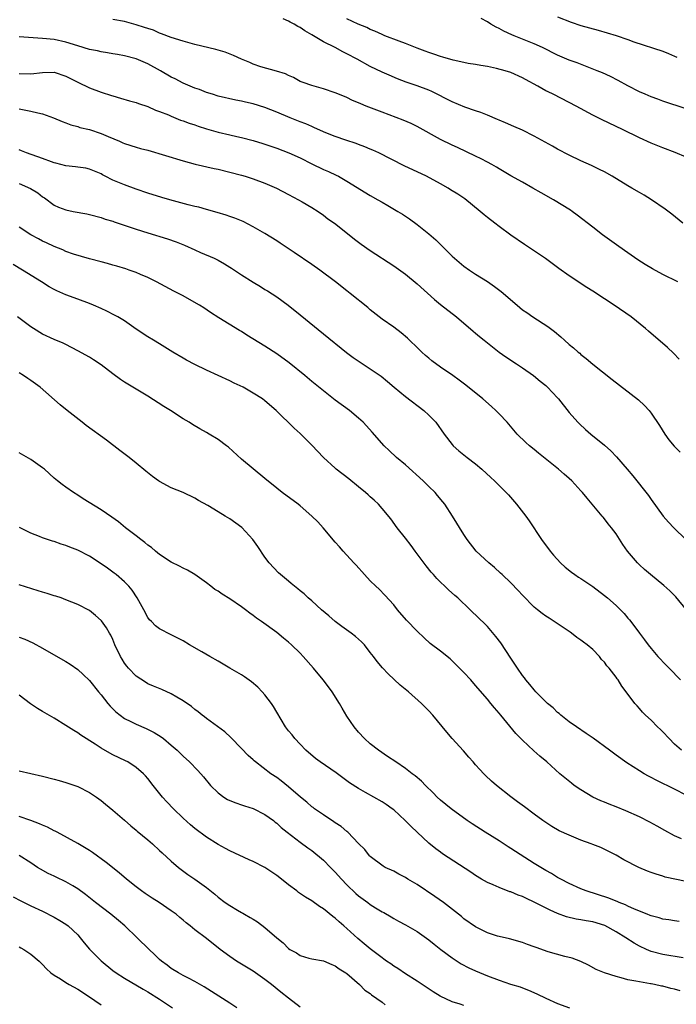
# Model space of a CAD drawing. Units: inches. Extents: x 2583000 to 2586000, y 1491000 to 1494000.
# Drawn here: x 2583439 to 2583551, y 1492174 to 1492342 of the extents above; entities that cross this region are included whole.
import ezdxf

# ---------------------------------------------------------------- set-up
doc = ezdxf.new("R2010")
doc.units = ezdxf.units.IN
doc.header["$MEASUREMENT"] = 0
doc.layers.add('LD25831491_2ft', color=194, linetype='Continuous')

msp = doc.modelspace()

# ---------------------------------------------------------------- linework, layer by layer
at = {"layer": 'LD25831491_2ft'}
for points, elevation in [([(2583553, 1492326.53), (2583549, 1492327.85), (2583548.16, 1492328.16), (2583547, 1492328.56), (2583545.96, 1492329), (2583545, 1492329.42), (2583543, 1492330.47), (2583541.36, 1492331.36), (2583540.03, 1492332.03), (2583538.65, 1492332.65), (2583537.77, 1492333), (2583534.36, 1492334.36), (2583533, 1492334.86), (2583531, 1492335.69), (2583528.41, 1492337), (2583527, 1492337.64), (2583523.6, 1492339), (2583523.18, 1492339.18), (2583521.8, 1492339.8), (2583521, 1492340.25), (2583520.48, 1492340.48), (2583519.62, 1492341), (2583519, 1492341.39), (2583517.94, 1492341.94)], 11348), ([(2583531, 1492342.25), (2583533.33, 1492341.33), (2583535, 1492340.78), (2583537.96, 1492339.96), (2583541.03, 1492339.03), (2583543, 1492338.36), (2583544.01, 1492337.99), (2583549, 1492336.35), (2583549.95, 1492335.95), (2583551, 1492335.54), (2583551.36, 1492335.36)], 11346), ([(2583551.55, 1492297), (2583549, 1492298.26), (2583547.22, 1492299.22), (2583545.96, 1492299.96), (2583544.73, 1492300.73), (2583543, 1492301.92), (2583541.44, 1492303), (2583538.68, 1492305), (2583537, 1492306.29), (2583534.37, 1492308.37), (2583533.51, 1492309), (2583533.21, 1492309.21), (2583530.31, 1492311), (2583528.19, 1492312.19), (2583526.8, 1492313), (2583525, 1492313.98), (2583523, 1492315.1), (2583521, 1492316.26), (2583520.54, 1492316.54), (2583519.75, 1492317), (2583519, 1492317.4), (2583517.96, 1492317.96), (2583517, 1492318.43), (2583513.91, 1492319.91), (2583513, 1492320.32), (2583511, 1492321.3), (2583507, 1492323.51), (2583506, 1492324), (2583504.61, 1492324.61), (2583501, 1492325.93), (2583498.27, 1492327), (2583497.37, 1492327.37), (2583497, 1492327.56), (2583495.97, 1492327.97), (2583495, 1492328.46), (2583494.61, 1492328.61), (2583493, 1492329.27), (2583491, 1492329.92), (2583489, 1492330.49), (2583487.5, 1492331), (2583487, 1492331.21), (2583485.85, 1492331.85), (2583485, 1492332.23), (2583484.5, 1492332.5), (2583482.98, 1492332.98), (2583480.31, 1492333.69), (2583479, 1492334.14), (2583478.41, 1492334.41), (2583477, 1492335), (2583475.65, 1492335.65), (2583474.19, 1492336.19), (2583473, 1492336.54), (2583472.63, 1492336.63), (2583469, 1492337.48), (2583467, 1492338.05), (2583465, 1492338.69), (2583463.34, 1492339.34), (2583463, 1492339.45), (2583461.93, 1492339.93), (2583461, 1492340.22), (2583460.43, 1492340.43), (2583459, 1492340.88), (2583457, 1492341.41), (2583455, 1492341.76)], 11354), ([(2583552.42, 1492307), (2583550.52, 1492308.53), (2583549.38, 1492309.38), (2583547.04, 1492311), (2583545.77, 1492311.77), (2583545, 1492312.21), (2583543.69, 1492313), (2583543, 1492313.38), (2583540.32, 1492315), (2583539, 1492315.74), (2583538.16, 1492316.16), (2583536.82, 1492316.82), (2583535, 1492317.63), (2583533, 1492318.6), (2583531, 1492319.65), (2583530.14, 1492320.14), (2583527, 1492321.88), (2583525, 1492322.89), (2583523.53, 1492323.53), (2583522.13, 1492324.13), (2583521, 1492324.57), (2583520.71, 1492324.71), (2583519, 1492325.42), (2583517.9, 1492325.9), (2583517, 1492326.19), (2583515.18, 1492326.82), (2583513, 1492327.7), (2583509.49, 1492329.49), (2583509, 1492329.69), (2583507, 1492330.46), (2583505.1, 1492331.1), (2583503.65, 1492331.65), (2583502.25, 1492332.25), (2583501, 1492332.81), (2583499, 1492333.75), (2583496.74, 1492335), (2583495, 1492335.94), (2583494.28, 1492336.28), (2583492.97, 1492337), (2583491, 1492337.98), (2583489, 1492339.18), (2583487.84, 1492339.84), (2583487, 1492340.42), (2583486.6, 1492340.6), (2583485.97, 1492341), (2583485.33, 1492341.33), (2583485, 1492341.52), (2583484.11, 1492341.89)], 11352), ([(2583553, 1492318.27), (2583551.08, 1492319.09), (2583549, 1492319.88), (2583547, 1492320.67), (2583545, 1492321.56), (2583542.09, 1492323), (2583538.63, 1492324.63), (2583537, 1492325.46), (2583534.19, 1492327), (2583533, 1492327.63), (2583530.27, 1492329), (2583529.4, 1492329.4), (2583529, 1492329.61), (2583527.62, 1492330.38), (2583525.51, 1492331.51), (2583525, 1492331.81), (2583523, 1492332.71), (2583522.06, 1492333), (2583520.59, 1492333.41), (2583519, 1492333.73), (2583517.9, 1492333.9), (2583517, 1492334.07), (2583515.71, 1492334.29), (2583515, 1492334.44), (2583513.17, 1492334.83), (2583511.37, 1492335.37), (2583511, 1492335.44), (2583509.86, 1492335.86), (2583509, 1492336.12), (2583508.38, 1492336.38), (2583507, 1492336.89), (2583505, 1492337.7), (2583503.93, 1492338.07), (2583501.47, 1492339), (2583501, 1492339.19), (2583499.76, 1492339.76), (2583499, 1492340.08), (2583498.38, 1492340.39), (2583496.93, 1492341), (2583495, 1492341.88)], 11350), ([(2583551.79, 1492283.79), (2583550.82, 1492284.82), (2583549.78, 1492285.78), (2583546.54, 1492288.54), (2583546.03, 1492289), (2583543.56, 1492291), (2583540.69, 1492293), (2583539, 1492294.07), (2583537, 1492295.39), (2583536.01, 1492296.01), (2583533, 1492297.99), (2583531.24, 1492299.24), (2583528.96, 1492300.96), (2583526.56, 1492302.56), (2583525.34, 1492303.34), (2583523, 1492304.95), (2583521, 1492306.43), (2583520.29, 1492307), (2583519, 1492307.97), (2583518.43, 1492308.43), (2583517.78, 1492309), (2583515.13, 1492311.13), (2583513.93, 1492311.93), (2583512.72, 1492312.72), (2583512.28, 1492313), (2583511, 1492313.73), (2583508.58, 1492315), (2583504.79, 1492316.79), (2583500.43, 1492319), (2583499.46, 1492319.46), (2583499, 1492319.65), (2583498.06, 1492320.06), (2583497, 1492320.43), (2583496.59, 1492320.59), (2583494.83, 1492321.17), (2583493, 1492321.81), (2583491.68, 1492322.32), (2583491, 1492322.59), (2583489.35, 1492323.35), (2583489, 1492323.48), (2583487.96, 1492323.96), (2583487, 1492324.32), (2583485.3, 1492325), (2583483, 1492325.95), (2583481, 1492326.75), (2583479, 1492327.36), (2583477.65, 1492327.65), (2583477, 1492327.82), (2583476, 1492328), (2583473, 1492328.71), (2583472.01, 1492329), (2583471, 1492329.34), (2583469.82, 1492329.82), (2583469, 1492330.07), (2583467, 1492330.89), (2583465.63, 1492331.63), (2583465, 1492331.92), (2583463.14, 1492333), (2583461, 1492334.19), (2583459, 1492335.06), (2583457, 1492335.57), (2583455.8, 1492335.8), (2583455, 1492335.92), (2583454.1, 1492336.1), (2583453, 1492336.25), (2583452.4, 1492336.4), (2583451, 1492336.66), (2583449, 1492337.27), (2583447, 1492337.92), (2583445, 1492338.36), (2583443, 1492338.56), (2583439, 1492338.84)], 11356), ([(2583439, 1492332.53), (2583441, 1492332.5), (2583443, 1492332.75), (2583445, 1492332.76), (2583447, 1492332.12), (2583449, 1492331.09), (2583451, 1492330.11), (2583453, 1492329.37), (2583454.8, 1492328.8), (2583455, 1492328.72), (2583456.34, 1492328.34), (2583457.87, 1492327.87), (2583459, 1492327.58), (2583459.41, 1492327.41), (2583461, 1492326.9), (2583462.32, 1492326.32), (2583463, 1492326.09), (2583464.52, 1492325.48), (2583465, 1492325.26), (2583466.59, 1492324.59), (2583467, 1492324.47), (2583468.05, 1492324.05), (2583469, 1492323.77), (2583469.57, 1492323.57), (2583471, 1492323.12), (2583473, 1492322.54), (2583475, 1492322.07), (2583476.19, 1492321.81), (2583477, 1492321.65), (2583479, 1492321.14), (2583480.62, 1492320.62), (2583483, 1492319.78), (2583485.1, 1492319), (2583487, 1492318.14), (2583489, 1492317.14), (2583491, 1492316.19), (2583491.83, 1492315.83), (2583493.19, 1492315.19), (2583493.57, 1492315), (2583495, 1492314.18), (2583499, 1492311.73), (2583500.28, 1492311), (2583501, 1492310.57), (2583502.01, 1492310.01), (2583503.72, 1492309), (2583504.51, 1492308.51), (2583505.72, 1492307.72), (2583507, 1492306.8), (2583509, 1492305.17), (2583510.17, 1492304.17), (2583511.19, 1492303.19), (2583513, 1492301.38), (2583513.41, 1492301), (2583515, 1492299.67), (2583515.95, 1492299), (2583517, 1492298.3), (2583519, 1492297.02), (2583520.21, 1492296.21), (2583521.34, 1492295.34), (2583524.07, 1492293), (2583525, 1492292.23), (2583525.72, 1492291.72), (2583526.79, 1492291), (2583529.35, 1492289.35), (2583530.49, 1492288.49), (2583531.57, 1492287.57), (2583532.16, 1492287), (2583533, 1492286.28), (2583533.71, 1492285.71), (2583534.51, 1492285), (2583534.79, 1492284.79), (2583535, 1492284.59), (2583535.9, 1492283.9), (2583537, 1492282.95), (2583540.3, 1492280.3), (2583544.82, 1492276.82), (2583545.87, 1492275.87), (2583546.63, 1492275), (2583547, 1492274.54), (2583548.43, 1492272.43), (2583549.3, 1492271), (2583550.03, 1492270.03), (2583550.9, 1492268.9), (2583551.92, 1492267.92)], 11358), ([(2583439, 1492326.54), (2583439.59, 1492326.41), (2583441, 1492326.15), (2583442.17, 1492325.83), (2583443, 1492325.68), (2583444.87, 1492325), (2583446.35, 1492324.35), (2583447, 1492324.13), (2583447.81, 1492323.81), (2583449, 1492323.48), (2583449.36, 1492323.36), (2583451, 1492322.97), (2583453, 1492322.34), (2583454.21, 1492321.79), (2583456.12, 1492321), (2583456.73, 1492320.73), (2583457, 1492320.59), (2583459, 1492319.98), (2583459.76, 1492319.76), (2583461, 1492319.44), (2583467, 1492317.66), (2583469.1, 1492317.1), (2583472.34, 1492316.34), (2583473, 1492316.21), (2583475, 1492315.73), (2583477, 1492315.19), (2583477.62, 1492315), (2583479, 1492314.55), (2583481, 1492313.81), (2583482.98, 1492312.98), (2583485, 1492311.92), (2583486.73, 1492311), (2583487.36, 1492310.64), (2583489, 1492309.69), (2583490.08, 1492309), (2583491, 1492308.35), (2583491.76, 1492307.76), (2583492.87, 1492307), (2583495.41, 1492305), (2583496.29, 1492304.29), (2583497.43, 1492303.43), (2583499, 1492302.36), (2583503, 1492299.74), (2583505, 1492298.3), (2583507, 1492296.67), (2583509.96, 1492293.96), (2583511, 1492293.1), (2583513.75, 1492291), (2583516.57, 1492288.57), (2583517, 1492288.23), (2583517.66, 1492287.66), (2583518.45, 1492287), (2583521.01, 1492285), (2583522.18, 1492284.18), (2583523.99, 1492283), (2583525, 1492282.32), (2583526.89, 1492281), (2583528.05, 1492280.05), (2583529, 1492279.26), (2583529.28, 1492279), (2583531, 1492277.18), (2583531.16, 1492277), (2583533, 1492274.67), (2583534.47, 1492273), (2583534.73, 1492272.73), (2583535.78, 1492271.78), (2583536.68, 1492271), (2583539, 1492269.1), (2583540.12, 1492268.12), (2583541.09, 1492267.09), (2583542.91, 1492265), (2583543.86, 1492263.86), (2583546.51, 1492260.51), (2583547, 1492259.8), (2583549.06, 1492257), (2583549.95, 1492255.95), (2583550.86, 1492255), (2583552.9, 1492253)], 11360), ([(2583553.05, 1492241), (2583551.21, 1492243.21), (2583550.2, 1492244.2), (2583549.14, 1492245.14), (2583546.87, 1492247), (2583545.87, 1492247.87), (2583545, 1492248.65), (2583544.63, 1492249), (2583542.94, 1492251), (2583542.15, 1492252.14), (2583541, 1492253.97), (2583540.23, 1492255), (2583539.66, 1492255.66), (2583539, 1492256.53), (2583538.78, 1492256.78), (2583538.62, 1492257), (2583536.93, 1492259), (2583536.04, 1492260.04), (2583535.25, 1492261), (2583535, 1492261.29), (2583533.41, 1492263), (2583533, 1492263.38), (2583532.13, 1492264.13), (2583531.15, 1492265), (2583527.74, 1492267.74), (2583527, 1492268.35), (2583526.19, 1492269), (2583525.56, 1492269.56), (2583524.09, 1492271), (2583522.37, 1492273), (2583521, 1492274.46), (2583520.47, 1492275), (2583519.69, 1492275.7), (2583518.21, 1492277), (2583515.35, 1492279.35), (2583514.21, 1492280.21), (2583513.09, 1492281), (2583511, 1492282.4), (2583509.51, 1492283.51), (2583509, 1492283.93), (2583508.42, 1492284.42), (2583507.79, 1492285), (2583507, 1492285.77), (2583505.67, 1492287), (2583505.34, 1492287.34), (2583504.28, 1492288.28), (2583503, 1492289.22), (2583501, 1492290.62), (2583500.51, 1492291), (2583499, 1492292.21), (2583498.58, 1492292.58), (2583495.58, 1492295), (2583495, 1492295.44), (2583493.03, 1492297), (2583490.38, 1492299), (2583489, 1492299.97), (2583485.99, 1492301.99), (2583484.45, 1492303), (2583483.59, 1492303.59), (2583483, 1492303.99), (2583481, 1492305.24), (2583479, 1492306.38), (2583477.27, 1492307.27), (2583475.84, 1492307.84), (2583475, 1492308.16), (2583474.37, 1492308.37), (2583472.85, 1492308.85), (2583471, 1492309.36), (2583469.71, 1492309.71), (2583469, 1492309.86), (2583467.87, 1492310.13), (2583464.72, 1492311), (2583463.39, 1492311.39), (2583461, 1492312.13), (2583459, 1492312.79), (2583457, 1492313.52), (2583455, 1492314.36), (2583453.72, 1492315), (2583453.25, 1492315.25), (2583453, 1492315.4), (2583451.88, 1492315.88), (2583451, 1492316.22), (2583450.38, 1492316.38), (2583449, 1492316.54), (2583448.62, 1492316.62), (2583447, 1492316.8), (2583445.27, 1492317.27), (2583445, 1492317.33), (2583444.51, 1492317.49), (2583443, 1492318.05), (2583440.27, 1492319), (2583439.38, 1492319.38), (2583439, 1492319.51)], 11362), ([(2583439, 1492313.8), (2583440.92, 1492312.92), (2583442.17, 1492312.17), (2583443, 1492311.52), (2583443.32, 1492311.32), (2583445, 1492310.1), (2583445.73, 1492309.73), (2583447, 1492309.27), (2583448.2, 1492309), (2583450.58, 1492308.58), (2583451, 1492308.48), (2583453, 1492307.97), (2583453.71, 1492307.71), (2583455, 1492307.34), (2583455.24, 1492307.24), (2583459, 1492305.97), (2583461, 1492305.34), (2583464.33, 1492304.33), (2583465.81, 1492303.81), (2583467.23, 1492303.23), (2583469, 1492302.43), (2583470.01, 1492302.01), (2583472.33, 1492301), (2583473, 1492300.68), (2583474.07, 1492300.07), (2583475, 1492299.51), (2583475.31, 1492299.31), (2583477, 1492298.18), (2583479, 1492296.91), (2583480.21, 1492296.21), (2583481, 1492295.7), (2583481.44, 1492295.44), (2583483, 1492294.42), (2583484.99, 1492292.99), (2583487, 1492291.37), (2583491, 1492288.1), (2583494.94, 1492284.94), (2583496.07, 1492284.07), (2583497.25, 1492283.25), (2583499, 1492282.13), (2583500.85, 1492280.85), (2583501.96, 1492279.96), (2583503.06, 1492279), (2583505, 1492277.4), (2583508.16, 1492275), (2583509, 1492274.21), (2583510.17, 1492273), (2583511.61, 1492271), (2583513, 1492269.19), (2583513.17, 1492269), (2583514.14, 1492268.14), (2583515.56, 1492267), (2583517, 1492265.89), (2583518.06, 1492265), (2583519.59, 1492263.59), (2583520.25, 1492263), (2583522.23, 1492261), (2583522.59, 1492260.6), (2583523.98, 1492259), (2583525.56, 1492257), (2583526.16, 1492256.16), (2583528.27, 1492253), (2583529.74, 1492251), (2583530.32, 1492250.32), (2583531.51, 1492249), (2583532.28, 1492248.28), (2583533.39, 1492247.39), (2583533.94, 1492247), (2583534.57, 1492246.57), (2583535, 1492246.32), (2583537, 1492244.95), (2583539, 1492243.44), (2583539.54, 1492243), (2583541, 1492241.73), (2583541.77, 1492241), (2583542.37, 1492240.37), (2583543, 1492239.58), (2583543.27, 1492239.27), (2583543.49, 1492239), (2583545, 1492236.97), (2583545.88, 1492235.88), (2583546.48, 1492235), (2583547, 1492234.35), (2583548.14, 1492233), (2583549.55, 1492231.55), (2583550.06, 1492231), (2583551.99, 1492229)], 11364), ([(2583552.18, 1492217), (2583551, 1492218.07), (2583550.05, 1492219), (2583549, 1492220.15), (2583548.57, 1492220.57), (2583548.1, 1492221), (2583547, 1492222.14), (2583546.04, 1492223), (2583545.53, 1492223.53), (2583545, 1492224.15), (2583544.58, 1492224.58), (2583544.23, 1492225), (2583542.74, 1492227), (2583541.96, 1492227.96), (2583541.34, 1492229), (2583541.18, 1492229.18), (2583541, 1492229.47), (2583539.84, 1492231), (2583539.44, 1492231.44), (2583539, 1492232.07), (2583538.52, 1492232.52), (2583538.15, 1492233), (2583537, 1492234.21), (2583536.05, 1492235), (2583535.44, 1492235.44), (2583535, 1492235.82), (2583534.28, 1492236.28), (2583533.38, 1492237), (2583533.15, 1492237.15), (2583530.44, 1492239), (2583529.54, 1492239.54), (2583529, 1492239.89), (2583528.35, 1492240.35), (2583527.57, 1492241), (2583527, 1492241.45), (2583525, 1492243.48), (2583524.28, 1492244.28), (2583523, 1492245.58), (2583521.51, 1492247), (2583521.26, 1492247.26), (2583520.2, 1492248.2), (2583519.23, 1492249), (2583517.08, 1492251), (2583515.54, 1492253), (2583515, 1492253.83), (2583513.04, 1492257), (2583511.72, 1492259), (2583511.41, 1492259.41), (2583510.51, 1492260.5), (2583510.07, 1492261), (2583509, 1492262.01), (2583508.01, 1492263), (2583505, 1492265.72), (2583503.48, 1492267), (2583502.2, 1492268.2), (2583501.38, 1492269), (2583499.33, 1492271.33), (2583498.37, 1492272.37), (2583497.77, 1492273), (2583497, 1492273.7), (2583495.45, 1492275), (2583493, 1492276.8), (2583491, 1492278.36), (2583489, 1492279.99), (2583487.79, 1492281), (2583485.13, 1492283.13), (2583483, 1492284.69), (2583481, 1492285.98), (2583477.89, 1492287.89), (2583477, 1492288.48), (2583476.66, 1492288.66), (2583473.14, 1492290.86), (2583471.72, 1492291.72), (2583470.53, 1492292.53), (2583469.81, 1492293), (2583469.3, 1492293.3), (2583467, 1492294.58), (2583465.4, 1492295.4), (2583462.45, 1492297), (2583461, 1492297.73), (2583459.76, 1492298.24), (2583459, 1492298.57), (2583457.82, 1492299), (2583457.21, 1492299.21), (2583455.68, 1492299.67), (2583455, 1492299.85), (2583454.12, 1492300.12), (2583453, 1492300.39), (2583451, 1492300.91), (2583448.27, 1492301.73), (2583447, 1492302.17), (2583446.44, 1492302.44), (2583445, 1492303), (2583443.65, 1492303.65), (2583443, 1492303.93), (2583442.3, 1492304.3), (2583441, 1492305.01), (2583439, 1492306.3)], 11366), ([(2583553, 1492209.32), (2583551, 1492210.37), (2583549.72, 1492211), (2583549.23, 1492211.23), (2583549, 1492211.35), (2583547.87, 1492211.87), (2583547, 1492212.36), (2583546.56, 1492212.56), (2583545.77, 1492213), (2583545, 1492213.47), (2583542.84, 1492214.85), (2583541, 1492216.14), (2583539.89, 1492217), (2583537.08, 1492219.08), (2583535.89, 1492219.89), (2583534.22, 1492221), (2583533, 1492221.88), (2583531.54, 1492223), (2583531.26, 1492223.26), (2583531, 1492223.47), (2583530.22, 1492224.22), (2583529.3, 1492225), (2583529, 1492225.29), (2583527.3, 1492227), (2583527, 1492227.32), (2583526.25, 1492228.25), (2583525.6, 1492229), (2583525.35, 1492229.35), (2583525, 1492229.78), (2583524.13, 1492231), (2583523.7, 1492231.7), (2583523, 1492232.73), (2583521.32, 1492235.32), (2583520.45, 1492236.45), (2583519, 1492238.14), (2583518.58, 1492238.58), (2583517.57, 1492239.57), (2583516.09, 1492241), (2583513.96, 1492243), (2583513.44, 1492243.44), (2583512.39, 1492244.39), (2583511.75, 1492245), (2583511, 1492245.69), (2583510.34, 1492246.34), (2583509.78, 1492247), (2583509.41, 1492247.41), (2583508.52, 1492248.52), (2583506.68, 1492251), (2583505.98, 1492251.98), (2583505, 1492253.24), (2583503.58, 1492255), (2583502.49, 1492256.49), (2583501, 1492258.3), (2583500.38, 1492259), (2583499.68, 1492259.68), (2583499, 1492260.26), (2583498.62, 1492260.62), (2583498.19, 1492261), (2583497, 1492261.98), (2583495.33, 1492263.33), (2583493.18, 1492265), (2583493, 1492265.15), (2583490.99, 1492267), (2583489, 1492269.09), (2583487, 1492271.08), (2583485.99, 1492271.99), (2583482.92, 1492275), (2583481, 1492276.67), (2583480.56, 1492277), (2583479, 1492278), (2583477.25, 1492279), (2583475.71, 1492279.71), (2583475, 1492280.06), (2583471, 1492281.92), (2583469, 1492282.89), (2583467.61, 1492283.61), (2583467, 1492283.95), (2583465.23, 1492285), (2583463, 1492286.39), (2583461.95, 1492287), (2583461, 1492287.59), (2583459, 1492288.93), (2583457, 1492290.31), (2583455.87, 1492291), (2583455.31, 1492291.31), (2583453.97, 1492291.97), (2583453, 1492292.42), (2583451.72, 1492293), (2583451, 1492293.3), (2583449, 1492294.03), (2583447, 1492294.74), (2583445.43, 1492295.43), (2583445, 1492295.65), (2583444.15, 1492296.15), (2583442.83, 1492297), (2583439.57, 1492299), (2583437.95, 1492299.95)], 11368), ([(2583552.15, 1492201.85), (2583551, 1492202.4), (2583549.31, 1492203.31), (2583548.04, 1492204.04), (2583546.74, 1492204.74), (2583545, 1492205.61), (2583542.66, 1492206.66), (2583541, 1492207.34), (2583539.79, 1492207.8), (2583539, 1492208.14), (2583538.37, 1492208.37), (2583537, 1492209.02), (2583535, 1492210.22), (2583533.86, 1492211), (2583533.38, 1492211.38), (2583531.41, 1492213), (2583529.15, 1492215), (2583527.99, 1492215.99), (2583526.93, 1492216.93), (2583525, 1492218.7), (2583523.86, 1492219.86), (2583521.29, 1492223), (2583521, 1492223.34), (2583520.22, 1492224.22), (2583519.6, 1492225), (2583519, 1492225.72), (2583517, 1492228.07), (2583516.15, 1492229), (2583515, 1492230.29), (2583513, 1492232.28), (2583512.62, 1492232.62), (2583511, 1492233.93), (2583509.25, 1492235.25), (2583508.19, 1492236.19), (2583507, 1492237.31), (2583505.2, 1492239.2), (2583503.66, 1492241), (2583503, 1492241.81), (2583501.49, 1492243.49), (2583500.49, 1492244.49), (2583499.92, 1492245), (2583499, 1492245.95), (2583498, 1492247), (2583496.58, 1492248.58), (2583496.19, 1492249), (2583494.37, 1492251), (2583493.72, 1492251.72), (2583493, 1492252.56), (2583490.97, 1492255), (2583490.02, 1492256.02), (2583489.02, 1492257), (2583487, 1492258.72), (2583486.65, 1492259), (2583483.94, 1492261), (2583483, 1492261.75), (2583481, 1492263.42), (2583479, 1492265.06), (2583477, 1492266.73), (2583474.75, 1492268.75), (2583474.44, 1492269), (2583473, 1492270.05), (2583471.47, 1492271), (2583471, 1492271.27), (2583469.87, 1492271.87), (2583468.61, 1492272.61), (2583468.03, 1492273), (2583467, 1492273.62), (2583464.85, 1492275), (2583463.71, 1492275.71), (2583461, 1492277.47), (2583457, 1492279.84), (2583456.3, 1492280.3), (2583455, 1492281.28), (2583453, 1492282.82), (2583451.68, 1492283.68), (2583451, 1492284.1), (2583449, 1492285.23), (2583447, 1492286.26), (2583446.5, 1492286.5), (2583445, 1492287.14), (2583443, 1492288.05), (2583441.44, 1492289), (2583441, 1492289.28), (2583438.69, 1492291)], 11370), ([(2583553, 1492194.6), (2583549.36, 1492195.36), (2583549, 1492195.49), (2583547.82, 1492195.82), (2583547, 1492196.15), (2583546.37, 1492196.37), (2583544.89, 1492197), (2583542.32, 1492198.32), (2583541, 1492199.07), (2583538.38, 1492200.38), (2583537, 1492200.9), (2583536.76, 1492201), (2583535, 1492201.65), (2583533, 1492202.48), (2583531.27, 1492203.27), (2583530.01, 1492204.01), (2583529, 1492204.65), (2583528.48, 1492205), (2583527, 1492206.07), (2583525.32, 1492207.32), (2583524.18, 1492208.18), (2583523, 1492209.05), (2583520.54, 1492211), (2583519.73, 1492211.73), (2583518.69, 1492212.69), (2583518.38, 1492213), (2583517.71, 1492213.71), (2583517, 1492214.52), (2583516.55, 1492215), (2583515.85, 1492215.85), (2583514.92, 1492216.92), (2583512.99, 1492219), (2583512.07, 1492220.07), (2583509.7, 1492223), (2583509, 1492223.75), (2583508.37, 1492224.37), (2583507.75, 1492225), (2583505.5, 1492227), (2583504.13, 1492228.13), (2583502.06, 1492230.06), (2583501.1, 1492231.1), (2583500.17, 1492232.17), (2583499.56, 1492233), (2583499, 1492233.72), (2583497.98, 1492235), (2583497.5, 1492235.5), (2583497, 1492235.98), (2583496.45, 1492236.45), (2583495.73, 1492237), (2583494.14, 1492238.14), (2583493, 1492239.01), (2583491.94, 1492239.94), (2583490.67, 1492241), (2583489, 1492242.5), (2583488.41, 1492243), (2583487.69, 1492243.69), (2583487, 1492244.24), (2583486.59, 1492244.59), (2583486.03, 1492245), (2583485.49, 1492245.49), (2583485, 1492245.87), (2583483.63, 1492247), (2583483.32, 1492247.32), (2583481.73, 1492249), (2583481, 1492250), (2583479.77, 1492251.77), (2583478.95, 1492253), (2583477.05, 1492255.05), (2583475, 1492256.52), (2583474.22, 1492257), (2583473, 1492257.7), (2583471.23, 1492258.77), (2583469.66, 1492259.66), (2583469, 1492260.05), (2583467, 1492260.99), (2583465, 1492261.83), (2583463, 1492262.88), (2583462.81, 1492263), (2583461.77, 1492263.77), (2583460.65, 1492264.65), (2583459, 1492266.03), (2583457.77, 1492267), (2583456.19, 1492268.19), (2583453.95, 1492269.95), (2583450.47, 1492272.47), (2583449.76, 1492273), (2583447.19, 1492275), (2583445.99, 1492275.99), (2583442.56, 1492279), (2583441, 1492280.13), (2583440.48, 1492280.48), (2583439.76, 1492281), (2583439, 1492281.46)], 11372), ([(2583551.75, 1492187.75), (2583551, 1492187.85), (2583550.03, 1492188.03), (2583549, 1492188.18), (2583548.37, 1492188.37), (2583547, 1492188.71), (2583546.81, 1492188.81), (2583546.3, 1492189), (2583544.15, 1492189.85), (2583543, 1492190.39), (2583542.6, 1492190.6), (2583541.52, 1492191), (2583541.17, 1492191.17), (2583541, 1492191.22), (2583539.75, 1492191.75), (2583535.87, 1492193), (2583535, 1492193.36), (2583533, 1492194.27), (2583531.54, 1492195), (2583531, 1492195.29), (2583529.95, 1492195.95), (2583529, 1492196.45), (2583527, 1492197.69), (2583523, 1492200.25), (2583522.53, 1492200.53), (2583521, 1492201.54), (2583518.65, 1492203), (2583516.42, 1492204.42), (2583515.57, 1492205), (2583512.83, 1492207), (2583511, 1492208.5), (2583510.45, 1492209), (2583509.74, 1492209.74), (2583508.44, 1492211), (2583507.73, 1492211.73), (2583506.65, 1492212.65), (2583506.17, 1492213), (2583505, 1492213.9), (2583503.34, 1492215), (2583501.96, 1492215.96), (2583500.38, 1492217), (2583499, 1492218.11), (2583497.99, 1492219), (2583497, 1492220.08), (2583496.23, 1492221), (2583495, 1492222.83), (2583494.19, 1492224.19), (2583493.74, 1492225), (2583492.46, 1492227), (2583491.85, 1492227.85), (2583490.97, 1492229), (2583489.3, 1492231), (2583487.55, 1492233), (2583487, 1492233.58), (2583485.51, 1492235), (2583485, 1492235.45), (2583484.14, 1492236.14), (2583483, 1492237.1), (2583480.4, 1492239), (2583479.56, 1492239.56), (2583479, 1492239.99), (2583478.4, 1492240.4), (2583477.65, 1492241), (2583477, 1492241.47), (2583475, 1492242.84), (2583473.66, 1492243.66), (2583473, 1492244.14), (2583472.46, 1492244.46), (2583471.73, 1492245), (2583471, 1492245.59), (2583469, 1492247), (2583467.74, 1492247.74), (2583467, 1492248.09), (2583466.42, 1492248.42), (2583465, 1492249.12), (2583463, 1492250.41), (2583462.27, 1492251), (2583461.6, 1492251.6), (2583461, 1492252), (2583460.48, 1492252.48), (2583459.77, 1492253), (2583459, 1492253.62), (2583457.19, 1492255), (2583455.99, 1492255.99), (2583454.82, 1492256.82), (2583453, 1492258.03), (2583449.95, 1492259.95), (2583449, 1492260.57), (2583448.26, 1492261), (2583447, 1492261.91), (2583446.36, 1492262.36), (2583445.55, 1492263), (2583445, 1492263.47), (2583443.3, 1492265), (2583443, 1492265.23), (2583441, 1492266.62), (2583439, 1492267.8)], 11374), ([(2583552.46, 1492181.54), (2583549, 1492182.11), (2583547, 1492182.65), (2583546.2, 1492183), (2583545, 1492183.57), (2583544.08, 1492184.08), (2583542.69, 1492185), (2583541, 1492186.02), (2583539.06, 1492187.06), (2583537, 1492187.71), (2583535.87, 1492187.87), (2583535, 1492188.05), (2583534.15, 1492188.15), (2583532.55, 1492188.55), (2583531, 1492189.15), (2583529.71, 1492189.71), (2583527, 1492191.09), (2583525.68, 1492191.68), (2583525, 1492192.02), (2583524.27, 1492192.27), (2583523, 1492192.81), (2583522.85, 1492192.85), (2583521, 1492193.54), (2583519.98, 1492194.02), (2583519, 1492194.43), (2583518.02, 1492195), (2583517, 1492195.63), (2583516.2, 1492196.2), (2583511.34, 1492199.34), (2583511, 1492199.58), (2583510.19, 1492200.19), (2583509, 1492201.14), (2583507, 1492202.99), (2583505.98, 1492203.98), (2583504.98, 1492205), (2583503, 1492206.81), (2583502.75, 1492207), (2583501.73, 1492207.73), (2583501, 1492208.2), (2583498.2, 1492209.8), (2583497, 1492210.46), (2583495.46, 1492211.46), (2583494.28, 1492212.28), (2583493.14, 1492213.14), (2583490.43, 1492215), (2583489.62, 1492215.62), (2583487.99, 1492217), (2583487, 1492218.06), (2583486.09, 1492219), (2583485.62, 1492219.62), (2583485, 1492220.34), (2583484.51, 1492221), (2583483, 1492223.48), (2583482.46, 1492224.46), (2583482.12, 1492225), (2583481, 1492226.48), (2583480.55, 1492227), (2583479.77, 1492227.77), (2583478.68, 1492228.68), (2583477.53, 1492229.53), (2583477, 1492229.87), (2583475.02, 1492231.02), (2583473, 1492232.19), (2583471.57, 1492233), (2583470.19, 1492233.81), (2583468.08, 1492235), (2583467, 1492235.67), (2583465, 1492236.73), (2583463, 1492237.71), (2583462.27, 1492238.27), (2583461.59, 1492239), (2583461.29, 1492239.29), (2583461, 1492239.66), (2583460.29, 1492241), (2583459.17, 1492243), (2583458.32, 1492244.32), (2583457.75, 1492245), (2583457, 1492245.78), (2583455.59, 1492247), (2583455.26, 1492247.26), (2583454.1, 1492248.1), (2583453, 1492248.86), (2583451, 1492250.13), (2583449, 1492251.16), (2583447.66, 1492251.66), (2583447, 1492251.95), (2583446.17, 1492252.17), (2583445, 1492252.62), (2583444.7, 1492252.7), (2583443, 1492253.3), (2583442.49, 1492253.51), (2583441, 1492254.09), (2583439.04, 1492255.04)], 11376), ([(2583551.93, 1492175.93), (2583551, 1492176.23), (2583550.35, 1492176.35), (2583549, 1492176.7), (2583548.73, 1492176.73), (2583547.57, 1492177), (2583547, 1492177.1), (2583546.86, 1492177.14), (2583545, 1492177.44), (2583544.4, 1492177.6), (2583543, 1492177.82), (2583541.84, 1492178.16), (2583541, 1492178.35), (2583539, 1492179), (2583537.59, 1492179.59), (2583536.31, 1492180.31), (2583534.95, 1492180.95), (2583533.5, 1492181.5), (2583532.22, 1492181.78), (2583529.39, 1492182.61), (2583527.32, 1492183.32), (2583527, 1492183.46), (2583525.84, 1492183.84), (2583525, 1492184.18), (2583522.78, 1492184.78), (2583521, 1492185.18), (2583520.75, 1492185.25), (2583519, 1492185.83), (2583517, 1492186.84), (2583515, 1492188.24), (2583514.59, 1492188.59), (2583511.51, 1492191), (2583510.05, 1492192.05), (2583507, 1492194.07), (2583505.44, 1492195), (2583505, 1492195.3), (2583503.87, 1492195.87), (2583503, 1492196.34), (2583501.54, 1492197), (2583501.2, 1492197.2), (2583499, 1492198.88), (2583498.88, 1492199), (2583498.06, 1492200.06), (2583497, 1492201.09), (2583495.15, 1492203), (2583495, 1492203.11), (2583494.01, 1492204.01), (2583493, 1492204.62), (2583492.79, 1492204.79), (2583491, 1492205.95), (2583489.46, 1492207), (2583489.21, 1492207.21), (2583489, 1492207.36), (2583488.14, 1492208.14), (2583487.06, 1492209), (2583485, 1492210.77), (2583483.76, 1492211.76), (2583483, 1492212.34), (2583482.03, 1492213), (2583479.39, 1492215), (2583479.18, 1492215.18), (2583479, 1492215.36), (2583478.13, 1492216.13), (2583477, 1492217.32), (2583475.18, 1492219.18), (2583474.15, 1492220.15), (2583471, 1492222.44), (2583470.69, 1492222.69), (2583470.26, 1492223), (2583469.57, 1492223.57), (2583469, 1492223.97), (2583468.45, 1492224.45), (2583467, 1492225.46), (2583465.96, 1492226.04), (2583465, 1492226.61), (2583463.35, 1492227.35), (2583461.94, 1492227.94), (2583461, 1492228.37), (2583460.6, 1492228.6), (2583459, 1492229.63), (2583457.7, 1492231), (2583457.37, 1492231.37), (2583457, 1492231.9), (2583456.58, 1492232.58), (2583456.34, 1492233), (2583455.37, 1492235), (2583455, 1492235.89), (2583454.64, 1492236.64), (2583454.42, 1492237), (2583453.91, 1492237.91), (2583453.08, 1492239.08), (2583453, 1492239.16), (2583452.03, 1492240.03), (2583451, 1492240.85), (2583449, 1492241.91), (2583447, 1492242.71), (2583446.18, 1492243), (2583445.29, 1492243.29), (2583445, 1492243.37), (2583443.78, 1492243.78), (2583443, 1492243.99), (2583442.25, 1492244.25), (2583439, 1492245.23)], 11378), ([(2583439, 1492236.31), (2583439.96, 1492235.96), (2583441.32, 1492235.32), (2583443, 1492234.42), (2583446.45, 1492232.45), (2583447, 1492232.13), (2583447.69, 1492231.69), (2583449, 1492230.77), (2583449.94, 1492229.94), (2583451, 1492228.91), (2583452.53, 1492227), (2583453, 1492226.45), (2583454.16, 1492225), (2583454.55, 1492224.55), (2583455.54, 1492223.54), (2583456.23, 1492223), (2583457, 1492222.45), (2583458.09, 1492221.91), (2583459, 1492221.43), (2583460.7, 1492220.7), (2583462.06, 1492220.06), (2583463.28, 1492219.28), (2583463.64, 1492219), (2583465, 1492217.86), (2583465.97, 1492217), (2583466.5, 1492216.5), (2583467, 1492215.98), (2583468.09, 1492215), (2583469.54, 1492213.54), (2583470.48, 1492212.48), (2583471.72, 1492211), (2583473, 1492209.73), (2583473.99, 1492209), (2583474.6, 1492208.6), (2583475, 1492208.41), (2583476, 1492208), (2583477, 1492207.69), (2583477.51, 1492207.51), (2583479, 1492207.06), (2583481, 1492206.04), (2583482.45, 1492205), (2583482.75, 1492204.75), (2583483, 1492204.56), (2583483.79, 1492203.79), (2583484.82, 1492203), (2583487, 1492201.29), (2583488.33, 1492200.33), (2583489, 1492199.89), (2583491, 1492198.26), (2583492.18, 1492197), (2583493, 1492196.2), (2583494.07, 1492195), (2583495, 1492194.04), (2583496.55, 1492192.55), (2583497, 1492192.14), (2583498.56, 1492191), (2583499, 1492190.66), (2583499.9, 1492190.1), (2583501, 1492189.44), (2583501.29, 1492189.29), (2583502.57, 1492188.57), (2583503, 1492188.3), (2583503.83, 1492187.83), (2583505, 1492187.18), (2583507, 1492186.03), (2583509, 1492184.64), (2583509.89, 1492183.89), (2583511.04, 1492183), (2583513, 1492181.55), (2583514.55, 1492180.55), (2583515.86, 1492179.86), (2583517, 1492179.33), (2583519, 1492178.49), (2583521, 1492177.72), (2583522.94, 1492177.06), (2583524.58, 1492176.58), (2583525, 1492176.41), (2583526.05, 1492176.05), (2583527.44, 1492175.44), (2583529, 1492174.67), (2583531, 1492173.74), (2583533.03, 1492173.03)], 11380), ([(2583515, 1492173.41), (2583514.37, 1492173.63), (2583513, 1492174.07), (2583510.95, 1492175), (2583509.74, 1492175.74), (2583507, 1492177.57), (2583505, 1492178.85), (2583503.72, 1492179.72), (2583503, 1492180.13), (2583502.51, 1492180.51), (2583501.77, 1492181), (2583501.33, 1492181.33), (2583501, 1492181.54), (2583499, 1492183.08), (2583497.97, 1492183.97), (2583496.86, 1492184.87), (2583495, 1492186.55), (2583494.47, 1492187), (2583493.69, 1492187.69), (2583493, 1492188.35), (2583492.62, 1492188.62), (2583491, 1492189.94), (2583490.33, 1492190.33), (2583489, 1492191.27), (2583487.91, 1492191.91), (2583486.74, 1492192.74), (2583486.42, 1492193), (2583485, 1492194.03), (2583483.83, 1492195), (2583483, 1492195.63), (2583482.16, 1492196.16), (2583481, 1492197), (2583479, 1492198), (2583478.29, 1492198.29), (2583475, 1492199.83), (2583474.25, 1492200.25), (2583473, 1492200.9), (2583471, 1492202.15), (2583469, 1492203.67), (2583468.28, 1492204.28), (2583467, 1492205.43), (2583465.36, 1492207), (2583464.21, 1492208.21), (2583463.5, 1492209), (2583461.9, 1492211), (2583461, 1492212.16), (2583460.61, 1492212.61), (2583460.22, 1492213), (2583459, 1492214.07), (2583457.55, 1492215), (2583457.19, 1492215.19), (2583455, 1492216.22), (2583454.48, 1492216.48), (2583453, 1492217.34), (2583451.96, 1492218.04), (2583449.56, 1492219.56), (2583449, 1492220), (2583448.36, 1492220.36), (2583447, 1492221.24), (2583445, 1492222.47), (2583443.39, 1492223.39), (2583443, 1492223.64), (2583442.14, 1492224.14), (2583440.94, 1492224.94), (2583439, 1492226.42)], 11382), ([(2583439, 1492213.49), (2583443, 1492212.6), (2583445, 1492212.06), (2583445.81, 1492211.81), (2583447, 1492211.5), (2583449, 1492210.82), (2583451, 1492209.79), (2583452.19, 1492209), (2583453, 1492208.42), (2583453.77, 1492207.77), (2583455, 1492206.79), (2583457, 1492205.07), (2583458.09, 1492204.09), (2583459, 1492203.37), (2583459.19, 1492203.19), (2583461, 1492201.7), (2583461.8, 1492201), (2583463, 1492199.91), (2583463.46, 1492199.46), (2583465, 1492198.06), (2583466.22, 1492197), (2583466.66, 1492196.66), (2583467.81, 1492195.81), (2583469.01, 1492195), (2583471, 1492193.54), (2583472.41, 1492192.41), (2583473, 1492191.9), (2583474.21, 1492191), (2583475, 1492190.48), (2583476.29, 1492189.71), (2583477, 1492189.31), (2583477.21, 1492189.21), (2583477.53, 1492189), (2583478.47, 1492188.47), (2583479, 1492188.14), (2583479.71, 1492187.71), (2583481, 1492186.76), (2583483, 1492185), (2583484.1, 1492184.1), (2583485, 1492183.16), (2583485.24, 1492183), (2583486.39, 1492182.39), (2583487, 1492181.97), (2583488.47, 1492181.53), (2583489, 1492181.39), (2583491, 1492181.05), (2583492.43, 1492180.43), (2583493, 1492180.22), (2583493.67, 1492179.67), (2583494.84, 1492179), (2583495, 1492178.88), (2583497.14, 1492177), (2583498.06, 1492176.06), (2583499, 1492175.45), (2583499.23, 1492175.23), (2583501, 1492173.98), (2583501.54, 1492173.54)], 11384), ([(2583487, 1492173.12), (2583485, 1492174.66), (2583483.7, 1492175.7), (2583482.14, 1492177), (2583481, 1492177.88), (2583479, 1492179.28), (2583476.16, 1492181), (2583475, 1492181.76), (2583473.33, 1492183), (2583471, 1492184.86), (2583469, 1492186.35), (2583468.21, 1492187), (2583467.52, 1492187.52), (2583467, 1492188), (2583466.45, 1492188.45), (2583465.83, 1492189), (2583465, 1492189.61), (2583462.95, 1492191), (2583461.75, 1492191.75), (2583460.54, 1492192.54), (2583459.89, 1492193), (2583459, 1492193.67), (2583457.34, 1492195), (2583456.08, 1492196.08), (2583453.85, 1492197.85), (2583451.54, 1492199.54), (2583451, 1492199.89), (2583449, 1492201.08), (2583445.5, 1492203), (2583445.17, 1492203.17), (2583445, 1492203.25), (2583443.85, 1492203.85), (2583443, 1492204.19), (2583442.45, 1492204.45), (2583440.99, 1492204.99), (2583439, 1492205.68)], 11386), ([(2583476.19, 1492173), (2583475, 1492173.83), (2583473.14, 1492175), (2583470.62, 1492176.62), (2583469, 1492177.53), (2583467.94, 1492178.06), (2583467, 1492178.56), (2583466.22, 1492179), (2583465, 1492179.75), (2583464.29, 1492180.29), (2583463.33, 1492181), (2583463, 1492181.29), (2583462.14, 1492182.14), (2583461.2, 1492183), (2583459.19, 1492185), (2583457.05, 1492187.05), (2583455.96, 1492187.96), (2583454.69, 1492189), (2583452.04, 1492191), (2583450.36, 1492192.36), (2583449, 1492193.36), (2583448.15, 1492193.85), (2583447, 1492194.56), (2583445.34, 1492195.34), (2583445, 1492195.48), (2583443.97, 1492195.97), (2583442.67, 1492196.67), (2583442.14, 1492197), (2583441, 1492197.78), (2583439.01, 1492199.01)], 11388), ([(2583437.98, 1492191.98), (2583439.28, 1492191.28), (2583441, 1492190.44), (2583443, 1492189.53), (2583445, 1492188.53), (2583445.96, 1492187.96), (2583447, 1492187.28), (2583447.37, 1492187), (2583449, 1492185.47), (2583449.45, 1492185), (2583450.13, 1492184.13), (2583451.04, 1492183.04), (2583453.03, 1492181.03), (2583455, 1492179.42), (2583455.56, 1492179), (2583457, 1492178.1), (2583460.2, 1492176.2), (2583461, 1492175.74), (2583463, 1492174.49), (2583465.18, 1492173)], 11390), ([(2583439, 1492183.42), (2583439.29, 1492183.29), (2583439.82, 1492183), (2583441, 1492182.2), (2583442.4, 1492181), (2583443, 1492180.44), (2583443.68, 1492179.68), (2583444.42, 1492179), (2583445, 1492178.59), (2583446.04, 1492177.96), (2583447, 1492177.33), (2583447.56, 1492177), (2583449, 1492176.2), (2583450.84, 1492175), (2583453, 1492173.52)], 11392)]:
    msp.add_lwpolyline(points, dxfattribs=dict(at, elevation=elevation))

doc.saveas('drawing.dxf')
